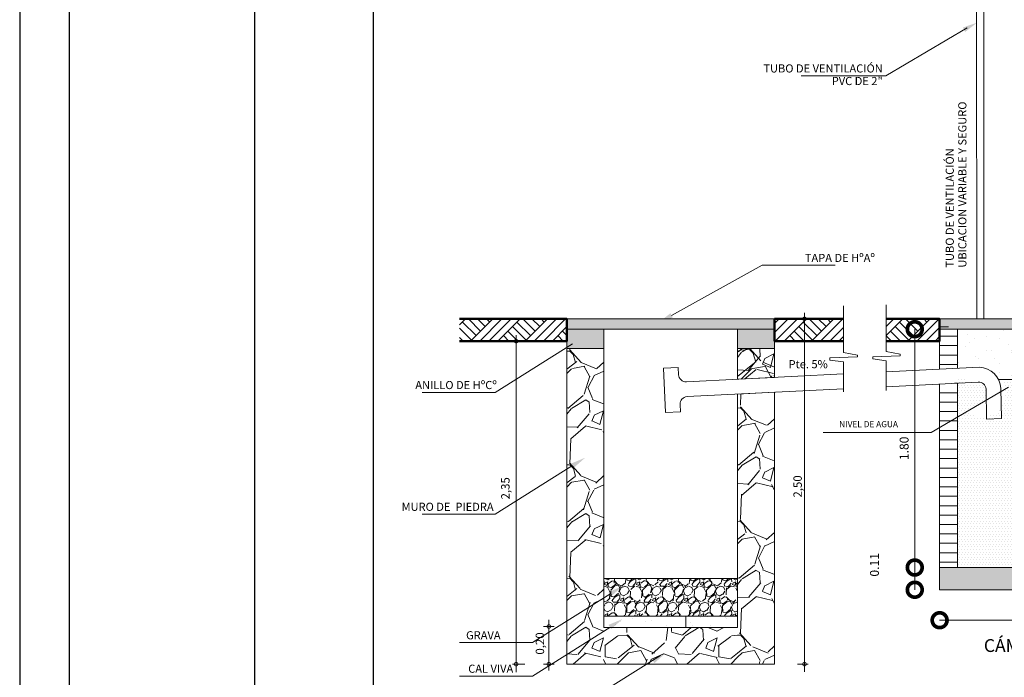
# Model space of a CAD drawing. Units: metres. Extents: x 2916 to 3047, y 2474 to 2726.
# Drawn here: x 3018 to 3028, y 2545 to 2552 of the extents above; entities that cross this region are included whole.
import ezdxf

# ---------------------------------------------------------------- set-up
doc = ezdxf.new("R2010")
doc.units = ezdxf.units.M
for name, color, linetype in [('001', 7, 'Continuous'), ('hatch', 7, 'Continuous'), ('text', 7, 'Continuous')]:
    doc.layers.add(name, color=color, linetype=linetype)
for name, color, linetype, lineweight in [('COTAS', 7, 'Continuous', 5), ('Mobiliario', 6, 'Continuous', 5), ('P-0.10', 7, 'Continuous', 9), ('P-0.15', 7, 'Continuous', 15), ('P-0.40', 7, 'Continuous', 40), ('Texto Carinbo', 7, 'Continuous', 5)]:
    doc.layers.add(name, color=color, linetype=linetype, lineweight=lineweight)
doc.styles.add('Arial', font='arial.ttf')
doc.styles.add('Estilo_Generado_1', font='calibri.ttf')
doc.styles.add('Estilo_Generado_2', font='calibrib.ttf')
doc.dimstyles.new('Esc. 50', dxfattribs={"dimtxt": 0.18, "dimasz": 0.3, "dimexe": 0.01, "dimexo": 0.01, "dimgap": 0.05, "dimtad": 1, "dimlfac": 0.5, "dimzin": 1, "dimdsep": 46, "dimtxsty": 'Arial', "dimblk": 'DOTSMALL', "dimcen": 0.05, "dimse1": 1, "dimse2": 1, "dimclrd": 250, "dimclre": 250, "dimadec": 0, "dimazin": 0, "dimtfac": 1, "dimtmove": 0, "dimatfit": 3, "dimldrblk": 'DOTSMALL', "dimfxl": 0.01, "dimtfill": 1, "dimlwd": -1, "dimlwe": -1, "dimarcsym": 0})
pattern_1 = [(0, (-0.5325136844905813, 0), (3.469446951953614e-17, 0.09525), [])]
pattern_2 = [(0, (334.4510247013325, -203.8764929215845), (0, 0.05196152473339326), [0, -0.030000000292328]), (0, (334.4660247014792, -203.8505121596841), (0, 0.05196152473339326), [0, -0.030000000292328])]
pattern_3 = [(273.0127875, (-0.1760130199729552, 1.081222836976726), (0.6286179277289072, -10.68650478411625), [0.119602504, -11.84066927384775]), (229.969741, (-0.1697268406882069, 0.9617854305665063), (6.914797174427767, 8.172033102999267), [0.205241652, -20.3189171127334]), (177.5104471, (-0.3017366056679235, 0.8046309484477963), (13.20097649821257, -0.6286179234059208), [0.144718532, -14.327152977935]), (312.2736889999999, (-0.3897431156544013, 0.4023154742238981), (-11.94374063963936, 13.20097649922218), [0.186901582, -18.5032530990083]), (337.83365418, (-0.2640195299594331, 0.2640195299594331), (-10.68650478422546, 4.400325498950688), [0.183271795, -18.1439327108704]), (42.27368899999997, (-0.09429268927122611, 0.1948715578272007), (-13.20097649922218, -11.94374063963936), [0.186901582, -18.5032530990083]), (82.69424047, (0.0440032549932389, 0.3205951435221688), (-1.885853784591847, -14.45821235502932), [0.247167781, -24.46959035998646]), (117.25532837, (0.0754341514169809, 0.5657561356273567), (-9.429268925563331, 18.22991992657673), [0.233351832, -23.10183981066675]), (166.42956562, (-0.03143089642374197, 0.7732000520240542), (-13.20097649824615, 3.14308964122163), [0.18753455, -18.5659409945492]), (220.2363583, (-0.2137300956814459, 0.817203307017293), (7.543415142685263, 6.28617928356301), [0.214099648, -10.4908779325]), (267.3974378, (-0.3771707570849043, 0.678907362752828), (-0.628617927970132, -14.45821235494328), [0.276877272, -27.41087037926195]), (183.81407483, (0.2388748128204395, 1.018361044129242), (-8.172033070215669, -0.6286179279042154), [0.094501589, -9.355698038520401]), (216.4692344, (0.1445821235492135, 1.012074864844494), (9.429268925916606, 6.91479721486961), [0.179788693, -17.799123648964]), (270, (1.110223024625157e-16, 0.9052098170037708), (0.6286179284748998, -0.6286179284749002), [0.125723269, -1.1315125879498]), (248.19859051, (-0.1194374064102195, 0.9366407134275128), (1.885853785730604, 4.40032549918911), [0.06770446199999999, -6.702717829112899]), (336.80140949, (-0.1445821235492133, 0.8737789205800288), (-2.514471713987064, 1.257235856774306), [0.09574796700000002, -4.6916635465]), (75.96375653, (-0.05657561356273572, 0.8360618448715382), (0.6286179285899867, 3.143089642351313), [0.155511881, -5.0282043535185]), (206.56505118, (-0.01885853785424507, 0.9869301477055), (1.885853785391442, 0.6286179285735458), [0.112450499, -2.6988143408898]), (61.38954033400001, (-0.509180522064621, 0.5091805220646212), (4.400325499323863, 8.172033070173027), [0.1575308, -15.59558933538865]), (115.34617594, (-0.43374637064764, 0.6474764663290861), (4.40032549901232, -9.429268927271035), [0.132159629, -13.08377548737]), (338.19859051, (-0.1445821235492132, 1.112653733400468), (-4.400325499192358, 1.885853785731908), [0.135408035, -6.635014256112899]), (28.61045967000004, (-0.01885853785424518, 1.062364299122481), (-8.172033069864845, -4.400325499895439), [0.1575308, -15.595589335389]), (24.44395478000004, (-0.1194374064102198, 0.1194374064102198), (-4.400325499323904, -1.885853785424436), [0.15191232, -7.443707009587103]), (339.7751406, (0.01885853785424524, 0.1822991992577038), (-10.05788685763778, 3.771707565406879), [0.127285242, -12.601257683252]), (111.80140949, (0.4903219842103759, 0.4903219842103759), (-1.885853785700966, 4.400325499205488), [0.135408035, -6.6350142561129]), (62.35402464, (0.4400325499323886, 0.6160455699053439), (-5.657561355583216, -10.68650478443746), [0.149023959, -14.75333159307]), (114.44395478, (0.1822991992577039, 0.1822991992577038), (1.885853785393876, -4.400325499337026), [0.07595616, -7.519663169587102]), (146.309932474, (0.4526049085018855, 0.4526049085018853), (-3.143089642374394, 1.885853785424515), [0.04533011, -4.487698237584101]), (210.963756532, (0.414887832793395, 0.477749625640879), (2.514471713899209, 1.257235856949594), [0.183271795, -3.48216910617415]), (231.00900596, (0.2577333506746848, 0.3834569363696528), (5.65756135591125, 6.914797213518928), [0.16984345, -16.81447770216795]), (348.69006753, (5.551115123125783e-17, 0.7794862313088025), (-1.885853785468246, 0.6286179283438542), [0.128213358, -3.077121725888]), (38.15722658999998, (0.1257235856949683, 0.7543415141698089), (11.94374064052826, 9.429268927747836), [0.223844866, -22.16060317276085]), (105.9453959, (0.3017366056679237, 0.8926374584342738), (1.885853785315768, -6.914797213252934), [0.091527884, -9.0612873113385]), (135, (0.27659188852893, 0.9806439684207515), (-1.257235856949682, 1.110223024625157e-16), [0.05334000000000001, -0.83566]), (165.25643716, (0.2263024542509428, 0.3897431156544013), (6.91479721309133, -1.885853785907774), [0.123503436, -12.22687927062]), (93.01278749999999, (0.106865047840723, 0.4211740120781433), (-0.6286179276915096, 10.68650478411821), [0.239205008, -11.72106676984775]), (45, (0.09429268927122625, 0.6600488248985829), (1.110223024625157e-16, 1.257235856949682), [0.23114, -0.65786]), (10.30484649999997, (0.2577333506746848, 0.8234894863020414), (10.68650478305168, 1.885853791207547), [0.140563346, -13.915760853449]), (299.0546040999999, (0.3960292949391497, 0.8486342034410351), (1.885853785479511, -3.143089642341363), [0.129440178, -6.342577513570201]), (252.64597536, (0.4588910877866338, 0.7354829763155637), (-5.657561357546295, -18.22991992537542), [0.210750785, -20.8643625480283]), (220.42607874, (0.3960292949391497, 0.5343252392036146), (-8.800650998647352, -7.543415141697927), [0.222960311, -22.073046259684])]
pattern_4 = [(273.0127875, (-0.1609261896895591, 0.9885465938072924), (0.5747363910664296, -9.770518659763422), [0.1093508608, -10.8257547646608]), (229.969741, (-0.1551788257720749, 0.8793466793750915), (6.322100273762529, 7.471573122742186), [0.1876495104, -18.57729564592768]), (177.5104471, (-0.2758734680392442, 0.735662581437985), (12.06946422693721, -0.574736387113985), [0.1323140864, -13.099111294112]), (312.2736889999999, (-0.3563365628840239, 0.3678312907189925), (-10.91999144195599, 12.06946422786027), [0.1708814464, -16.91725997623616]), (337.83365418, (-0.2413892845343388, 0.2413892845343388), (-9.770518659863273, 4.023154741897772), [0.167562784, -16.58873847851008]), (42.27368899999997, (-0.08621045876226387, 0.178168281442012), (-12.06946422786028, -10.91999144195599), [0.1708814464, -16.91725997623616]), (82.69424047, (0.04023154742238988, 0.2931155597916972), (-1.724209174483974, -13.21893701031252), [0.2259819712, -22.37219690055904]), (117.25532837, (0.0689683670098111, 0.5172627525735833), (-8.62104587480076, 16.66735536144158), [0.2133502464, -21.1216821126096]), (166.42956562, (-0.02873681958742125, 0.7069257618505638), (-12.06946422696791, 2.873681957688349), [0.17146016, -16.97457462358784]), (220.2363583, (-0.1954103731944648, 0.7471573092729535), (6.896836701883668, 5.747363916400465), [0.1957482496, -9.591659824]), (267.3974378, (-0.3448418350490554, 0.6207153030882998), (-0.5747363912869794, -13.21893701023385), [0.2531449344, -25.06136720389664]), (183.81407483, (0.2183998288644019, 0.9310729546324497), (-7.471573092768611, -0.5747363912267107), [0.08640145279999999, -8.55378106379008]), (216.4692344, (0.1321893701021381, 0.9253255907149656), (8.621045875123754, 6.32210031073793), [0.1643782336, -16.2734844790528]), (270, (5.551115123125783e-17, 0.8276204041177333), (0.5747363917484798, -0.5747363917484801), [0.1149469888, -1.03452579469696]), (248.19859051, (-0.1091999144322008, 0.8563572237051544), (1.724209175525124, 4.023154742115757), [0.06190122239999999, -6.128199158046078]), (336.80140949, (-0.1321893701021379, 0.7988835845303119), (-2.298945567073888, 1.149472783336509), [0.08754099840000001, -4.2895209568]), (75.96375653, (-0.05172627525735835, 0.7643994010254063), (0.5747363918537021, 2.873681958721201), [0.1421822912, -4.5972154089312]), (206.56505118, (-0.01724209175245273, 0.9023361350450285), (1.724209175215033, 0.5747363918386705), [0.1028118848, -2.46748739738496]), (61.38954033400001, (-0.4655364773162249, 0.465536477316225), (4.023154742238959, 7.471573092729622), [0.14402816, -14.25882453521248]), (115.34617594, (-0.3965681103064138, 0.5919784835008787), (4.023154741954121, -8.62104587636209), [0.1208316608, -11.962309017024]), (338.19859051, (-0.1321893701021378, 1.017283413394714), (-4.023154742118727, 1.724209175526316), [0.123801632, -6.066298748446078]), (28.61045967000004, (-0.01724209175245284, 0.9713045020548396), (-7.471573092447858, -4.023154742761545), [0.14402816, -14.2588245352128]), (24.44395478000004, (-0.1091999144322009, 0.1091999144322009), (-4.023154742238997, -1.724209175245198), [0.138891264, -6.805674980193921]), (339.7751406, (0.01724209175245278, 0.1666735536070435), (-9.19578226984026, 3.448418345514861), [0.1163750784, -11.5211498818304]), (111.80140949, (0.4482943855637723, 0.4482943855637722), (-1.724209175498026, 4.023154742130732), [0.123801632, -6.066298748446079]), (62.35402464, (0.4023154742238981, 0.5632416639134572), (-5.172627525104653, -9.770518660057103), [0.1362504768, -13.488760313664]), (114.44395478, (0.1666735536070435, 0.1666735536070435), (1.724209175217258, -4.023154742250994), [0.069445632, -6.875120612193921]), (146.309932474, (0.4138102020588666, 0.4138102020588666), (-2.873681958742303, 1.72420917524527), [0.04144467199999999, -4.10303838864832]), (210.963756532, (0.3793260185539611, 0.4367996577288036), (2.298945566993563, 1.149472783496772), [0.167562784, -3.18369746850208]), (231.00900596, (0.2356419206168546, 0.3505891989665398), (5.172627525404572, 6.322100309503019), [0.15528544, -15.37323675626784]), (348.69006753, (5.551115123125783e-17, 0.7126731257680479), (-1.724209175285253, 0.5747363916286665), [0.1172236416, -2.8133684350976]), (38.15722658999998, (0.1149472783496853, 0.689683670098111), (10.91999144276869, 8.621045876798021), [0.2046581632, -20.26112290080992]), (105.9453959, (0.2758734680392445, 0.8161256762827647), (1.724209175145845, -6.322100309259824), [0.0836826368, -8.2846055417952]), (135, (0.2528840123693074, 0.8965887711275442), (-1.149472783496852, 1.110223024625157e-16), [0.048768, -0.7640319999999999]), (165.25643716, (0.2069051010294334, 0.356336562884024), (6.322100309112072, -1.724209175687108), [0.1129174272, -11.178861047424]), (93.01278749999999, (0.0977051865972324, 0.3850733824714453), (-0.5747363910322374, 9.770518659765223), [0.2187017216, -10.7164039038608]), (45, (0.08621045876226396, 0.6034732113358471), (1.110223024625157e-16, 1.149472783496852), [0.211328, -0.601472]), (10.30484649999997, (0.2356419206168547, 0.7529046731904379), (9.77051865879011, 1.724209180532616), [0.1285150592, -12.7229813517248]), (299.0546040999999, (0.3620839268015084, 0.7758941288603749), (1.724209175295553, -2.873681958712103), [0.1183453056, -5.79892801240704]), (252.64597536, (0.419557565976351, 0.6724415783456581), (-5.17262752689947, -16.66735536034324), [0.192686432, -19.07598861534016]), (220.42607874, (0.3620839268015084, 0.4885259329861619), (-8.046309484477579, -6.896836700980962), [0.2038494272, -20.1810708659968])]

# ---------------------------------------------------------------- blocks, each defined once
blk = doc.blocks.new('_DotSmall')
at = {"color": 0, "linetype": 'ByBlock', "const_width": 0.5}
blk.add_lwpolyline([(-0.0625, 0, 1), (0.0625, 0, 1)], format="xyb", close=True, dxfattribs=at)
blk = doc.blocks.new('*D91')
at = {"layer": 'COTAS', "color": 250, "transparency": 16777216}
blk.add_line((1.418402852543082, 3.388341637846224), (1.418402852543082, 0.9768053139023323), dxfattribs=at)
at = {"layer": 'Defpoints', "color": 0, "transparency": 16777216}
for p in [(1.760157251786282, 3.388341637846224), (1.418402852543082, 0.9768053139023323), (1.669806614779432, 0.9768053139023323)]:
    blk.add_point(p, dxfattribs=at)
at = {"layer": 'COTAS', "color": 250, "transparency": 16777216, "xscale": 0.3, "yscale": 0.3, "zscale": 0.3}
for p, rotation in [((1.418402852543082, 3.388341637846224), 90), ((1.418402852543082, 0.9768053139023323), 270)]:
    blk.add_blockref('_DotSmall', p, dxfattribs=dict(at, rotation=rotation))
at = {"layer": 'COTAS', "color": 0, "transparency": 16777216, "insert": (1.32245128364813, 2.182573475874279), "char_height": 0.09, "attachment_point": 5, "rotation": 90, "style": 'Arial', "bg_fill": 3, "box_fill_scale": 1.1, "bg_fill_color": 256, "bg_fill_true_color": 13158600, "bg_fill_transparency": 0}
blk.add_mtext('1.80', dxfattribs=at)
blk = doc.blocks.new('*D92')
at = {"layer": 'COTAS', "color": 250, "transparency": 16777216}
blk.add_line((1.418402852543082, 0.9768053139023323), (1.418402852543082, 0.7518053139833683), dxfattribs=at)
at = {"layer": 'Defpoints', "color": 0, "transparency": 16777216}
for p in [(1.669806614779432, 0.9768053139023323), (1.418402852543082, 0.7518053139833683), (1.669806614779432, 0.7518053139833683)]:
    blk.add_point(p, dxfattribs=at)
at = {"layer": 'COTAS', "color": 250, "transparency": 16777216, "xscale": 0.3, "yscale": 0.3, "zscale": 0.3}
for p, rotation in [((1.418402852543082, 0.9768053139023323), 90), ((1.418402852543082, 0.7518053139833683), 270)]:
    blk.add_blockref('_DotSmall', p, dxfattribs=dict(at, rotation=rotation))
at = {"layer": 'COTAS', "color": 0, "transparency": 16777216, "insert": (1.022451283648129, 1.004305313942851), "char_height": 0.09, "attachment_point": 5, "rotation": 90, "style": 'Arial', "bg_fill": 3, "box_fill_scale": 1.1, "bg_fill_color": 256, "bg_fill_true_color": 13158600, "bg_fill_transparency": 0}
blk.add_mtext('0.11', dxfattribs=at)
blk = doc.blocks.new('*D317')
at = {"layer": 'COTAS', "color": 250, "transparency": 16777216}
blk.add_line((1.669806614779432, 0.4435502247384591), (3.769806614779796, 0.4435502247384591), dxfattribs=at)
at = {"layer": 'Defpoints', "color": 0, "lineweight": 9, "transparency": 16777216}
for p in [(1.669806614779432, 0.7518053139833683), (3.769806614779796, 0.7518053139833683), (3.769806614779796, 0.4435502247384591)]:
    blk.add_point(p, dxfattribs=at)
at = {"layer": 'COTAS', "color": 250, "transparency": 16777216, "xscale": 0.3, "yscale": 0.3, "zscale": 0.3, "rotation": 180}
blk.add_blockref('_DotSmall', (1.669806614779432, 0.4435502247384591), dxfattribs=at)
at = {"layer": 'COTAS', "color": 250, "transparency": 16777216, "xscale": 0.3, "yscale": 0.3, "zscale": 0.3}
blk.add_blockref('_DotSmall', (3.769806614779796, 0.4435502247384591), dxfattribs=at)
at = {"layer": 'COTAS', "color": 0, "transparency": 16777216, "insert": (2.719806614779614, 0.5395017936334113), "char_height": 0.09, "attachment_point": 5, "style": 'Arial', "bg_fill": 3, "box_fill_scale": 1.1, "bg_fill_color": 256, "bg_fill_true_color": 13158600, "bg_fill_transparency": 0}
blk.add_mtext('1.50', dxfattribs=at)
blk = doc.blocks.new('0c')
at = {"layer": 'P-0.10', "lineweight": -3, "transparency": 33554687}
blk.add_lwpolyline([(0, -20.85000000000036), (16.13000000000056, -20.85000000000036), (16.13000000000056, 0), (0, 0)], close=True, dxfattribs=at)
at = {"layer": 'P-0.10', "lineweight": 30}
blk.add_lwpolyline([(1.200000000000273, -20.35000000000036), (15.63000000000011, -20.35000000000036), (15.63000000000011, -0.5000000000004547), (1.200000000000273, -0.5000000000004547)], close=True, dxfattribs=at)
blk = doc.blocks.new('CVP')
at = {"layer": 'COTAS'}
blk.add_blockref('0c', (0, 0), dxfattribs=at)
blk = doc.blocks.new('ASRYKWRY')
at = {"layer": '001', "linetype": 'Continuous', "lineweight": 20, "true_color": 0x848484}
for points in [[(-2.099999979540371, 3.493341614524979), (-2.099999979540371, 3.19334161732877), (-1.724999983194721, 3.19334161732877), (-1.724999983194721, 3.388341615540412), (-1.87499998173007, 3.388341615540412), (-1.874999981731889, 3.493341614524979)], [(-3.225477485102601e-08, 3.493341614524979), (-2.099999979540371, 3.493341614524979), (-2.099999979540371, 3.388341615540412), (-3.225477474000371e-08, 3.388341615540412)], [(0, 3.493341614524979), (-0.2249999978103006, 3.493341614524979), (-0.2249999978103006, 3.388341615540412), (-0.3749999963456503, 3.388341615540412), (-0.3749999963456503, 3.19334161732877), (0, 3.19334161732877)], [(3.769455977774456, 3.493341623324341), (1.670157251785682, 3.493341632123702), (1.670157251785682, 3.388341637846224), (3.769455977774456, 3.388341646645586)], [(1.669806614779432, 0.9768053139023323), (1.669806614779432, 0.7518053139833683), (3.769806614779796, 0.7518053139833683), (3.769806614779796, 0.9768053139023323)]]:
    blk.add_hatch(color=252, dxfattribs=at).paths.add_polyline_path(points)
at = {"layer": 'hatch', "linetype": 'Continuous', "lineweight": 13, "true_color": 0x848484}
h = blk.add_hatch(dxfattribs=at)
h.set_pattern_fill('TIERRA', color=252, style=0, pattern_type=2)
h.set_pattern_definition([(44.99999999999999, (334.4422662587021, -203.8764909009178), (-0.1378858172737549, 0.1378858172737549), []), (44.99999999999999, (334.3963043196109, -203.8305289618265), (-0.2757716345475098, 0.2757716345475099), []), (44.99999999999999, (334.3503423805196, -203.7845670227352), (-0.2757716345475098, 0.2757716345475099), []), (135, (334.3043804414283, -203.738605083644), (0.04596193909125162, 0.04596193909125165), [0.1949999928474426, -0.1949999928474426])])
edge = h.paths.add_edge_path()
edge.add_line((-3.184906837757808, 3.268341613144003), (-2.099999979540371, 3.268341613144003))
edge.add_line((-2.099999979540371, 3.268341613144003), (-2.099999979540371, 3.493341619353032))
edge.add_line((-2.099999979540371, 3.493341619353032), (-3.184906837757808, 3.493341619353032))
h = blk.add_hatch(dxfattribs=at)
h.set_pattern_fill('TIERRA', color=252, scale=1.000000009744267, style=0, pattern_type=2)
h.set_pattern_definition([(44.99999999999999, (333.4772199028653, -203.8764929215845), (-0.1378858186173511, 0.1378858186173511), []), (44.99999999999999, (333.4312579633265, -203.8305309820453), (-0.2757716372347022, 0.2757716372347023), []), (44.99999999999999, (333.3852960237878, -203.7845690425065), (-0.2757716372347022, 0.2757716372347023), []), (135, (333.3393340842481, -203.7386071029673), (0.04596193953911702, 0.04596193953911705), [0.1949999947475746, -0.1949999947475746])])
h.paths.add_polyline_path([(-3.225454747735057e-08, 3.493341622909611), (-3.225500222470146e-08, 3.2683416086129), (0.6963524372531538, 3.268341608613355), (0.6963524372531538, 3.493341622909611)])
h = blk.add_hatch(dxfattribs=at)
h.set_pattern_fill('TIERRA', color=252, scale=1.000000009744267, style=0, pattern_type=2)
h.set_pattern_definition([(44.99999999999999, (334.4510247013325, -203.8764929215845), (-0.1378858186173511, 0.1378858186173511), []), (44.99999999999999, (334.4050627617937, -203.8305309820453), (-0.2757716372347022, 0.2757716372347023), []), (44.99999999999999, (334.359100822255, -203.7845690425065), (-0.2757716372347022, 0.2757716372347023), []), (135, (334.3131388827153, -203.7386071029673), (0.04596193953911702, 0.04596193953911705), [0.1949999947475746, -0.1949999947475746])])
h.paths.add_polyline_path([(1.128968311419399, 3.493341622909611), (1.128968311418944, 3.2683416086129), (1.670157235720367, 3.268341608613355), (1.670157235720367, 3.493341622909611)])
at = {"layer": 'hatch', "linetype": 'Continuous', "lineweight": 20, "true_color": 0x848484}
h = blk.add_hatch(dxfattribs=at)
h.set_pattern_fill('ALFOMBRA', color=252, scale=1.000000009744267, style=0, pattern_type=2)
h.set_pattern_definition([(44.99999999999999, (334.4510247013325, -203.4764929176868), (-0.1272792218538212, 0.1272792218538213), [0, -0.120000001169312, 0, -0.1800000017539681]), (110, (334.8510247052302, -203.4764929176868), (0.1691446733896543, 0.06156362639851283), [0, -0.08800000085749549, 0, -0.1520000014811286])])
h.paths.add_polyline_path([(1.850157251784609, 3.019442247426468), (2.052281801527684, 3.029548475025877, -0.3319227029170849), (2.275724991853409, 2.879616182913651), (2.682306614778341, 2.879616182913651), (2.682306614778341, 3.076805313920431), (2.757306614778614, 3.076805313920431), (2.757306614778614, 2.879616182913651), (3.112510798001281, 2.879616182913651), (3.098892467766532, 3.151982787688667), (3.248705318595299, 3.159473430236176), (3.252450639867462, 3.084567004898872, 0.4142135622936903), (3.331102386533772, 3.013405900700036), (3.589455977772346, 3.026079083305831), (3.589455977772346, 3.388341637846224), (1.850157251784609, 3.388341637846224)])
h = blk.add_hatch(dxfattribs=at)
h.set_pattern_fill('ESCAYOLA', color=252, scale=1.000000009744267, style=0, pattern_type=2)
h.set_pattern_definition(pattern_2)
edge = h.paths.add_edge_path()
edge.add_line((2.682306614778341, 2.879616182913651), (2.275724991853409, 2.879616182913651))
edge.add_arc((2.109363655133407, 2.725508691498362), 0.2267712796312156, -222.81023399768537, 42.81023399768537, ccw=False)
edge.add_line((1.943002318413406, 2.879616182913651), (2.053708768385846, 2.879616182913651))
edge.add_line((2.053708768385846, 2.879616182913651), (1.850157251784609, 2.879616182913651))
edge.add_line((1.850157251784609, 2.879616182913651), (1.850157251784609, 2.842417314530849))
edge.add_line((1.850157251784609, 2.842417314530849), (1.850157251784609, 2.498831779318152))
edge.add_line((1.850157251784609, 2.498831779318152), (1.850157251784609, 0.9768053139023323))
edge.add_line((1.850157251784609, 0.9768053139023323), (3.589455977772346, 0.9768053139023323))
edge.add_line((3.589455977772346, 0.9768053139023323), (3.589455977772346, 2.875898789175608))
edge.add_line((3.589455977772346, 2.875898789175608), (3.338593029206791, 2.863593049890824))
edge.add_arc((3.342338350394371, 2.788686624441652), 0.07500000002913602, 92.86240516135017, 182.862405245542)
edge.add_line((3.267431924951111, 2.784941303144024), (3.271177246221001, 2.710034877808084))
edge.add_line((3.271177246221001, 2.710034877808084), (3.121364395389961, 2.702544235260575))
edge.add_line((3.121364395389961, 2.702544235260575), (3.112510798001281, 2.879616182913651))
edge.add_line((3.112510798001281, 2.879616182913651), (2.757306614778614, 2.879616182913651))
edge.add_line((2.757306614778614, 2.879616182913651), (2.757306614778614, 1.876805313987916))
edge.add_line((2.757306614778614, 1.876805313987916), (2.682306614778341, 1.876805313987916))
edge.add_line((2.682306614778341, 1.876805313987916), (2.682306614778341, 2.879616182913651))
h = blk.add_hatch(dxfattribs=at)
h.set_pattern_fill('ESCAYOLA', color=252, scale=1.000000009744267, style=0, pattern_type=2)
h.set_pattern_definition(pattern_2)
h.paths.add_polyline_path([(2.138957745901067, 2.782606183838197, 0.4142135623782392), (2.052627952981098, 2.852540849588877), (1.851308750535978, 2.842474889468122), (1.850157251784609, 2.498831779318152), (2.141255390254415, 2.670778940872424)])
at = {"layer": 'hatch', "linetype": 'Continuous', "lineweight": 13, "true_color": 0x848484}
h = blk.add_hatch(dxfattribs=at)
h.set_pattern_fill('ANGLE', color=252, scale=1.000000009744267, style=0)
h.set_pattern_definition([(0, (0, 0), (0, 6.985), [5.08, -1.905]), (90, (0, 0), (-6.985, 4.277078946022131e-16), [5.08, -1.905])])
h.paths.add_polyline_path([(-0.3749999963456503, 0.4851455391558898), (-1.724999990061406, 0.4851455391558898), (-1.724999990061406, 0.3699999999999432), (-0.3749999963456503, 0.3699999999999432)])
at = {"layer": 'Mobiliario', "ltscale": 0.005}
h = blk.add_hatch(dxfattribs=at)
h.set_pattern_fill('GRAVEL', scale=0.032, angle=45, style=0)
h.set_pattern_definition(pattern_4)
h.paths.add_polyline_path([(-2.100000003125388, 0), (-1.724999966381802, 0), (-1.724999966381802, 0.3749999866477083), (-1.724999966381802, 3.193341603551744), (-2.100000003125388, 3.193341603551744)])
h = blk.add_hatch(dxfattribs=at)
h.set_pattern_fill('GRAVEL', scale=0.035, angle=45, style=0)
h.set_pattern_definition(pattern_3)
h.paths.add_polyline_path([(4.5656634029001e-10, 3.193341620606134), (-0.3749999904848664, 3.193341620606134), (-0.3749999904848664, 2.881784600067931), (4.5656634029001e-10, 2.900534604676977)])
h = blk.add_hatch(dxfattribs=at)
h.set_pattern_fill('GRAVEL', scale=0.035, angle=45, style=0)
h.set_pattern_definition(pattern_3)
h.paths.add_polyline_path([(4.565663680455856e-10, 3.193341620606134), (-0.3749999904848664, 3.193341620606134), (-0.3749999904848664, 2.881784600067931), (4.5656634029001e-10, 2.900534604676977)])
h = blk.add_hatch(dxfattribs=at)
h.set_pattern_fill('GRAVEL', scale=0.032, angle=45, style=0)
h.set_pattern_definition(pattern_4)
h.paths.add_polyline_path([(4.565663125344344e-10, 3.193341620606134), (-0.3749999904848664, 3.193341620606134), (-0.3749999904848664, 2.881784600067931), (4.5656634029001e-10, 2.900534604676977)])
h = blk.add_hatch(dxfattribs=at)
h.set_pattern_fill('GRAVEL', scale=0.032, angle=45, style=0)
h.set_pattern_definition(pattern_4)
h.paths.add_polyline_path([(-0.375000001538865, 2.731597199068801), (-0.375000001538865, 0.3749999965239112), (-0.375000001538865, 4.001776687800884e-11), (-5.054971552453935e-09, 4.001776687800884e-11), (-5.054971552453935e-09, 2.750347211543158)])
h = blk.add_hatch(dxfattribs=at)
h.set_pattern_fill('GRAVEL', scale=0.009000000000000001, angle=45, style=0)
h.set_pattern_definition([(273.0127875, (-0.04526049085018853, 0.278028729508301), (0.1616446099874331, -2.747958373058463), [0.0307549296, -3.044743527560851]), (229.969741, (-0.04364404474839605, 0.2473162535742445), (1.778090701995712, 2.10137994077124), [0.0527764248, -5.224864400417159]), (177.5104471, (-0.07758941288603746, 0.2069051010294333), (3.394536813826091, -0.1616446088758083), [0.0372133368, -3.684125051469]), (312.2736889999999, (-0.1002196583111317, 0.1034525505147167), (-3.071247593050122, 3.394536814085702), [0.04806040680000001, -4.757979368316421]), (337.83365418, (-0.06789073627528279, 0.0678907362752828), (-2.747958373086545, 1.131512271158748), [0.04712703300000001, -4.665582697080961]), (42.27368899999997, (-0.02424669152688672, 0.05010982915556589), (-3.394536814085702, -3.071247593050122), [0.04806040680000001, -4.757979368316421]), (82.69424047, (0.01131512271254716, 0.08243875119141483), (-0.4849338303236179, -3.717826034150396), [0.0635574294, -6.292180378282231]), (117.25532837, (0.01939735322150939, 0.1454801491613203), (-2.424669152287714, 4.687693695405446), [0.06000475680000001, -5.940473094171451]), (166.42956562, (-0.00808223050896223, 0.198822870520471), (-3.394536813834725, 0.8082230505998478), [0.04822317, -4.77409911288408]), (220.2363583, (-0.05495916746094322, 0.2101379932330182), (1.939735322404782, 1.616446101487631), [0.05505419520000001, -2.6976543255]), (267.3974378, (-0.09698676610754683, 0.1745761789935844), (-0.1616446100494626, -3.717826034128271), [0.0711970128, -7.04850952609593]), (183.81407483, (0.06142495186811303, 0.2618642684903765), (-2.101379932341172, -0.1616446100325126), [0.0243004086, -2.40575092419096]), (216.4692344, (0.03717826034122634, 0.2602478223885841), (2.424669152378556, 1.778090712395043), [0.0462313782, -4.576917509733601]), (270, (1.387778780781446e-17, 0.2327682386581125), (0.16164461017926, -0.16164461017926), [0.03232884060000001, -0.29096037975852]), (248.19859051, (-0.03071247593405646, 0.2408504691670747), (0.4849338306164411, 1.131512271220057), [0.0174097188, -1.72355601320046]), (336.80140949, (-0.03717826034122626, 0.2246860081491503), (-0.646578440739531, 0.3232892203133931), [0.02462090580000001, -1.2064277691]), (75.96375653, (-0.01454801491613203, 0.2149873315383956), (0.1616446102088537, 0.8082230508903377), [0.0399887694, -1.2929668337619]), (206.56505118, (-0.004849338305377315, 0.2537820379814143), (0.484933830529228, 0.1616446102046261), [0.02891584260000001, -0.6939808305145201]), (61.38954033400001, (-0.1309321342451883, 0.1309321342451883), (1.131512271254707, 2.101379932330207), [0.04050792000000001, -4.010294400528511]), (115.34617594, (-0.1115347810236789, 0.1664939484846221), (1.131512271174597, -2.424669152726838), [0.0339839046, -3.364399411038]), (338.19859051, (-0.03717826034122629, 0.2861109600172632), (-1.131512271220892, 0.4849338306167763), [0.034819209, -1.70614652300046]), (28.61045967000004, (-0.004849338305377343, 0.2731793912029237), (-2.10137993225096, -1.131512271401685), [0.04050792000000001, -4.010294400528601]), (24.44395478000004, (-0.03071247593405651, 0.03071247593405651), (-1.131512271254718, -0.4849338305377122), [0.039063168, -1.914096088179541]), (339.7751406, (0.004849338305377343, 0.04687693695198099), (-2.586313763392574, 0.9698676596760546), [0.0327304908, -3.240323404264801]), (111.80140949, (0.1260827959398109, 0.1260827959398109), (-0.4849338306088198, 1.131512271224268), [0.03481920900000001, -1.70614652300046]), (62.35402464, (0.1131512271254713, 0.1584117179756598), (-1.454801491435684, -2.74795837314106), [0.03832044660000002, -3.793713838218]), (114.44395478, (0.046876936951981, 0.04687693695198099), (0.4849338305298539, -1.131512271258092), [0.019531584, -1.933627672179541]), (146.309932474, (0.1163841193290562, 0.1163841193290562), (-0.8082230508962728, 0.4849338305377324), [0.011656314, -1.15397954680734]), (210.963756532, (0.1066854427183016, 0.122849903736226), (0.6465784407169396, 0.3232892203584671), [0.04712703300000001, -0.89541491301621]), (231.00900596, (0.06627429017349037, 0.09860321220933932), (1.454801491520036, 1.778090712047724), [0.04367403, -4.32372283770033]), (348.69006753, (1.387778780781446e-17, 0.2004393166222635), (-0.4849338305489777, 0.1616446101455625), [0.0329691492, -0.7912598723712001]), (38.15722658999998, (0.03232892203584897, 0.1939735322150937), (3.071247593278695, 2.424669152849443), [0.0575601084, -5.69844081585279]), (105.9453959, (0.07758941288603752, 0.2295353464545276), (0.484933830509769, -1.778090711979325), [0.0235357416, -2.3300453086299]), (135, (0.0711236284788677, 0.2521655918796218), (-0.3232892203584896, 0), [0.013716, -0.214884]), (165.25643716, (0.05819205966452812, 0.1002196583111317), (1.77809071193777, -0.4849338306619991), [0.0317580264, -3.144054669588]), (93.01278749999999, (0.02747958373047161, 0.108301888820094), (-0.1616446099778166, 2.747958373058969), [0.06150985920000001, -3.01398859796085]), (45, (0.02424669152688673, 0.169726840688207), (0, 0.3232892203584896), [0.05943600000000001, -0.169164]), (10.30484649999997, (0.06627429017349039, 0.2117544393348106), (2.747958372784718, 0.4849338320247978), [0.03614486040000001, -3.578338505172601]), (299.0546040999999, (0.1018361044129242, 0.2182202237419804), (0.4849338305518743, -0.8082230508877792), [0.0332846172, -1.63094850348948]), (252.64597536, (0.1180005654308487, 0.1891241939097164), (-1.454801491940476, -4.687693695096536), [0.05419305900000001, -5.365121798064421]), (220.42607874, (0.1018361044129242, 0.137397918652358), (-2.263024542509319, -1.939735322150896), [0.0573326514, -5.6759261810616])])
h.paths.add_polyline_path([(-0.3749999755000317, 0.864151643978455), (-1.724999985182876, 0.864151643978455), (-1.724999985182876, 0.4851455391558898), (-0.3749999755000317, 0.4851455391558898)])
h = blk.add_hatch(dxfattribs=at)
h.set_pattern_fill('GRAVEL', scale=0.032, angle=45, style=0)
h.set_pattern_definition(pattern_4)
h.paths.add_polyline_path([(-0.3749999963456503, 0.3699999999999432), (-1.665076529392536, 0.3699999999999432), (-1.724999990061406, 0.3324071512365315), (-1.724999990061406, 0), (-0.3749999963456503, 0)])
at = {"layer": 'P-0.10', "linetype": 'Continuous', "lineweight": 13}
h = blk.add_hatch(dxfattribs=at)
h.set_pattern_fill('ANSI31', color=8, scale=0.03, angle=315, style=0)
h.set_pattern_definition(pattern_1)
h.paths.add_polyline_path([(1.850157251784609, 3.388341637846224), (1.760157251786282, 3.388341637846224), (1.760157251786282, 3.493341632123702), (1.670157251785682, 3.493341632123702), (1.671495782956541, 2.9836716241266), (1.851495782955922, 2.992671624132981)])
h = blk.add_hatch(dxfattribs=at)
h.set_pattern_fill('ANSI31', color=8, scale=0.03, angle=315, style=0)
h.set_pattern_definition(pattern_1)
h.paths.add_polyline_path([(1.851308750535978, 2.842474889468122), (1.671308750537051, 2.833474889469471), (1.670157251785682, 2.392508567369532), (1.850157251784609, 2.498831779318152)])
h = blk.add_hatch(dxfattribs=at)
h.set_pattern_fill('ANSI31', color=8, scale=0.03, angle=315, style=0)
h.set_pattern_definition(pattern_1)
h.paths.add_polyline_path([(1.850157251784609, 2.498831779318152), (1.670157251785682, 2.392508567369532), (1.670157251785682, 0.9768053139023323), (1.850157251784609, 0.9768053139023323)])
at = {"layer": 'P-0.15', "linetype": 'Continuous', "lineweight": 13}
for points in [[(1.92819842227883, 6.397093117975904), (2.04845478084727, 6.490170549214175), (1.904511490930337, 6.441126392615236)], [(-1.028383850358296, 3.506266727221373), (-1.171674977462317, 3.455348631736342), (-1.052643293583969, 3.549987195687208)], [(-2.05524209952091, 3.261655148220598), (-1.914890903939522, 3.320191815795624), (-2.028670683255768, 3.219299985779799)], [(-2.05524209952091, 2.029643055019278), (-1.914890903939522, 2.08817972245788), (-2.028670683255768, 1.987287892442055)], [(-1.678362237524198, 0.7285353366146933), (-1.538011041942809, 0.7870720041897198), (-1.651790821259056, 0.6861801740374699)], [(-1.678362237524198, 0.3963926913166301), (-1.538011041942809, 0.4549293588916566), (-1.651790821259056, 0.354037528875831)], [(-1.241193396754312, 0.05163723111020602), (-1.100842201174743, 0.1101738986852325), (-1.21462198048917, 0.00928206866940684)]]:
    blk.add_hatch(color=256, dxfattribs=at).paths.add_polyline_path(points)
h = blk.add_hatch(dxfattribs=at)
h.set_pattern_fill('ALFOMBRA', color=256, style=0, pattern_type=2)
h.set_pattern_definition([(44.99999999999999, (334.4422662587021, -188.2682284869715), (-0.1272792206135785, 0.1272792206135786), [0, -0.12, 0, -0.18]), (110, (334.8422662587018, -188.2682284869715), (0.1691446717414635, 0.06156362579862044), [0, -0.08800000000000001, 0, -0.152])])
h.paths.add_polyline_path([(-1.724999990061406, 0.4851455391558898), (-1.724999990061406, 0.3699999999999432), (-0.3749999703159119, 0.3699999999999432), (-0.3749999703159119, 0.4851455391558898)])
at = {"layer": 'P-0.10', "linetype": 'Continuous', "lineweight": 20, "flags": 128}
blk.add_lwpolyline([(0.6963524533184682, 3.625434427532582), (0.6963524533184682, 3.152687242574302), (0.8379703924701971, 3.125005163954029), (0.8379793512440301, 3.10908005429792), (0.5607566661578858, 3.098272163347247), (0.5607687835795332, 3.07673224302971), (0.6963524533184682, 3.058947995914878), (0.6963524533184682, 2.756268732582612)], dxfattribs=at)
at = {"layer": 'P-0.10', "color": 8, "linetype": 'Continuous', "lineweight": 13, "flags": 128}
blk.add_lwpolyline([(1.850157251784609, 2.992604697574734), (1.850157251784609, 3.388341637846224), (1.670157251785682, 3.388341637846224), (1.670157251785682, 3.493341632123702), (1.670157251785682, 3.493341632123702), (1.670157251785682, 2.983604697568353)], dxfattribs=at)
at = {"layer": 'P-0.15', "linetype": 'Continuous', "lineweight": 13}
for p, q in [((2.044806614779432, 3.493341614524979), (2.041868147546459, 8.463032595121867)), ((2.116868149025606, 3.493341630251281), (2.116868147546406, 8.463032595125808)), ((1.947435630119989, 6.43913632770365), (1.124344522574686, 5.951310244565335)), ((0.2703004690317439, 5.951310244565335), (1.124344522574686, 5.951310244565335)), ((-1.040513571972042, 3.528126961386079), (-0.1251645007832849, 4.036032287844137)), ((-0.1251645007832849, 4.036032287844137), (0.6135713518651755, 4.036032287844137)), ((-2.024999980270877, 3.493341614524979), (-1.724999983194721, 3.493341614524979)), ((-2.024999980270877, 3.493341614524979), (-0.2249999978103006, 3.493341614524979)), ((-0.3749999963456503, 3.493341614524979), (-0.07499999927131284, 3.493341614524979)), ((0.2999999970761564, 3.493341614524979), (0.340896322259141, 3.493341614524979)), ((0.3033963226243941, -0.07723498581344757), (0.3033963226243941, 3.554570311577663)), ((1.816946545217675, 3.493341632123702), (3.544806614780342, 3.493341614524979)), ((1.816946545217675, 3.493341632123702), (2.044806614779432, 3.493341614524979)), ((0.3033963226243941, 3.45584161451734), (0.3033963226243941, 3.4183416145097)), ((-2.613543068624494, -0.08314421609702549), (-2.613543068624494, 3.329591735011945)), ((-2.04195639138743, 3.240477567000198), (-2.824491334915365, 2.749556023822151)), ((-2.525521522436975, 3.268341616661928), (-2.651043068259241, 3.268341616661928)), ((-2.613543068624494, 3.230841616654288), (-2.613543068624494, 3.193341616646649)), ((-0.9739446478997706, 3.002024749067004), (-1.123757497271072, 2.99453410659271)), ((-1.101285569864558, 2.545095558407866), (-1.123757497271072, 2.99453410659271)), ((-0.9701993266644422, 2.927118324324056), (-0.9739446478997706, 3.002024749067004)), ((0.6963524533184682, 2.935352222575148), (-0.8915475807443727, 2.855957220818254)), ((2.365654950754347, 2.803328285543103), (1.585222436986228, 2.342338887764981)), ((2.682290369672742, 2.879616182913651), (2.266223810728903, 2.879616182913651)), ((2.295038494131191, 2.485036320986637), (2.288770606771109, 2.79009683323693)), ((-2.824491334915365, 2.749556023822151), (-3.563227187565644, 2.749556023822151)), ((0.6963524533184682, 2.785618427530153), (-0.8840569382773538, 2.706144371468781)), ((2.145225644758071, 2.477545678512342), (2.138957757397989, 2.782606190762635)), ((-0.9514727204950759, 2.55258620088216), (-0.9552180417267664, 2.627492625625109)), ((-0.9514727204950759, 2.55258620088216), (-1.101285569864558, 2.545095558407866)), ((2.145225644758071, 2.477545678512342), (2.295038494131191, 2.485036320986637)), ((1.585222436986228, 2.342338887764981), (0.4903839916289741, 2.342338887764981)), ((-2.04195639138743, 2.008465473662454), (-2.824491334915365, 1.517543930620832)), ((-2.824491334915365, 1.517543930620832), (-3.563227187565644, 1.517543930620832)), ((-1.665076529392536, 0.7084827021086966), (-2.447611472920471, 0.2175611589306499)), ((-2.283407577293475, -0.06495203506528929), (-2.283407577293475, 0.4469131373743948)), ((-1.665076529392536, 0.3699999999999432), (-2.447611472920471, -0.1209215431781036)), ((-2.22702559357822, 0.3790061048225652), (-2.335421061483431, 0.3790061048225652)), ((-2.283407577293475, 0.3415061048149254), (-2.283407577293475, 0.3040061048072857)), ((-2.447611472920471, 0.2175611589306499), (-3.186347325568931, 0.2175611589306499)), ((-2.525521522436975, 1.529815563117154e-08), (-2.651043068259241, 1.529815563117154e-08)), ((-2.613543068624494, 0.03750001530579539), (-2.613543068624494, 0.07500001531343514)), ((-2.283407577293475, 0.0375000000076397), (-2.283407577293475, 0.07500000001527946)), ((-1.152999316376736, 0.08557903051769244), (-2.245429394966777, -0.594207019690657)), ((0.2326845263469295, 1.529815563117154e-08), (0.340896322259141, 1.529815563117154e-08)), ((0.3033963226243941, 0.03750001530579539), (0.3033963226243941, 0.07500001531343514)), ((-2.22702559357822, -5.551115123125783e-17), (-2.335421061483431, -5.551115123125783e-17)), ((-2.447611472920471, -0.1209215431781036), (-3.186347325568931, -0.1209215431781036))]:
    blk.add_line(p, q, dxfattribs=at)
at = {"layer": 'P-0.15', "linetype": 'Continuous', "lineweight": 20, "flags": 128}
for points in [[(-2.099999979540371, 3.493341614524979), (-2.099999979540371, 3.388341615540412), (-3.225477485102601e-08, 3.388341615540412), (-3.225477485102601e-08, 3.493341614524979)], [(-2.099999979540371, 3.493341614524979), (-2.099999979540371, 3.19334161732877), (-1.724999983194721, 3.19334161732877), (-1.724999983194721, 3.388341615540412), (-2.099999979540371, 3.388341615540412), (-2.099999979540371, 3.493341614524979)], [(0, 3.493341614524979), (0, 3.19334161732877), (-0.3749999963456503, 3.19334161732877), (-0.3749999963456503, 3.388341615540412), (-3.225477485102601e-08, 3.388341615540412), (-3.225477485102601e-08, 3.493341614524979)], [(-2.099999979540371, 3.193341602030614), (-1.724999983194721, 3.193341602030614), (-1.724999990061406, 0.3699999999999432), (-0.3749999963456503, 0.3699999999999432), (-0.3749999963456503, 2.731597203228375), (0, 2.750347203163983), (0, 0), (-2.099999979540371, 0)], [(4.5656634029001e-10, 3.193341620606134), (-0.3749999904848664, 3.193341620606134), (-0.3749999904848664, 2.881784600067931), (4.5656634029001e-10, 2.900534604676977)]]:
    blk.add_lwpolyline(points, close=True, dxfattribs=at)
at = {"layer": 'P-0.15', "linetype": 'Continuous', "lineweight": 13, "flags": 128}
for points in [[(0.3033963226243941, 3.474591614452947, 0.9999999999999999), (0.3033963226243941, 3.512091614460587, 0.9999999999999999)], [(-2.613543068624494, 3.249591616589896, 0.9999999999999999), (-2.613543068624494, 3.287091616597536, 0.9999999999999999)], [(-2.283407577293475, 0.3602561047505332, 0.9999999999999999), (-2.283407577293475, 0.397756104758173, 0.9999999999999999)], [(-2.613543068624494, 0.01875001523376341, 0.9999999999999999), (-2.613543068624494, -0.01874998477387635, 0.9999999999999999)], [(-2.283407577293475, 0.01875000007203192, 0.9999999999999999), (-2.283407577293475, -0.01874999993560783, 0.9999999999999999)], [(0.3033963226243941, 0.01875001523376341, 0.9999999999999999), (0.3033963226243941, -0.01874998477387635, 0.9999999999999999)]]:
    blk.add_lwpolyline(points, format="xyb", close=True, dxfattribs=at)
for points in [[(-0.3749999755000317, 0.864151643978455), (-1.724999985182876, 0.864151643978455), (-1.724999985182876, 0.4851455391558898), (-0.3749999755000317, 0.4851455391558898)], [(-1.724999990061406, 0.4851455391558898), (-1.724999990061406, 0.3699999999999432), (-0.3749999703159119, 0.3699999999999432), (-0.3749999703159119, 0.4851455391558898)]]:
    blk.add_lwpolyline(points, close=True, dxfattribs=at)
at = {"layer": 'P-0.15', "linetype": 'Continuous', "lineweight": 13}
for centre, radius, start, end in [((2.064051332711429, 2.778860869525488), 0.2249999978076372, 2.86240522829114, 87.90556465283635), ((-0.8952929019797011, 2.930863645561203), 0.07499999926920965, 182.8624052283432, 272.862405224717), ((2.064051332711429, 2.778860869525488), 0.07499999926920965, 2.862405228343186, 92.86240522471695), ((-0.8803116170420253, 2.631237946862257), 0.07499999926920965, 92.86240522471695, 182.8624052283432)]:
    blk.add_arc(centre, radius, start, end, dxfattribs=at)
at = {"layer": 'P-0.40', "linetype": 'Continuous', "lineweight": 50, "flags": 128}
for points in [[(-3.184906837757808, 3.268341613144003), (-2.099999979540371, 3.268341613144003), (-2.099999979540371, 3.493341619353032), (-3.184906837757808, 3.493341619353032)], [(0.6963524533184682, 3.493341622909611), (-3.225477485102601e-08, 3.493341622909611), (-3.225477485102601e-08, 3.268341608613355), (0.6963524533184682, 3.268341608613355)], [(1.128968311418944, 3.268341608613355), (1.670157235720367, 3.268341608613355), (1.670157235720367, 3.493341622909611), (1.128968311418944, 3.493341622909611)]]:
    blk.add_lwpolyline(points, dxfattribs=at)
at = {"layer": 'P-0.40', "linetype": 'Continuous', "lineweight": 20, "flags": 128}
for points in [[(1.850157251784609, 2.992604701737491), (1.850157251784609, 3.388341637846224)], [(1.670157251785682, 2.834147881371337), (1.670157251785682, 0.9768053139023323), (1.850157251784609, 0.9768053139023323), (1.850157251784609, 2.843199542394814)], [(1.670157251785682, 2.833417314531744), (1.670157251785682, 2.721978547924209)], [(1.850157251784609, 2.730978547921495), (1.850157251784609, 2.842417314530849)]]:
    blk.add_lwpolyline(points, dxfattribs=at)
blk.add_lwpolyline([(1.669806614779432, 0.7518053139833683), (3.769806614779796, 0.7518053139833683), (3.769806614779796, 0.9768053139023323), (1.669806614779432, 0.9768053139023323)], close=True, dxfattribs=at)
at = {"layer": 'text', "linetype": 'Continuous', "lineweight": 20, "insert": (1.094614771522634, 6.068339598073386), "char_height": 0.08216371849886636, "attachment_point": 3, "line_spacing_factor": 0.9291161782354538, "style": 'Estilo_Generado_2'}
blk.add_mtext('\\A1;TUBO DE VENTILACIÓN\\P PVC DE 2" ', dxfattribs=at)
at = {"layer": 'text', "linetype": 'Continuous', "lineweight": 20, "insert": (1.731278658613615, 4.011568671135633), "char_height": 0.08216371849886636, "attachment_point": 1, "rotation": 90.00000000000001, "line_spacing_factor": 0.9291161782354538, "style": 'Estilo_Generado_2'}
blk.add_mtext('\\A1;TUBO DE VENTILACIÓN\\PUBICACION VARIABLE Y SEGURO', dxfattribs=at)
at = {"layer": 'text', "linetype": 'Continuous', "lineweight": 20, "insert": (3.549379361144716, 0.252156806266612), "char_height": 0.1297995206121904, "attachment_point": 3, "style": 'Estilo_Generado_2'}
blk.add_mtext('\\A1;{\\fCalibri|b1|i0|c0|p34;CÁMARA SÉPTICA }', dxfattribs=at)
at = {"layer": 'Texto Carinbo', "linetype": 'Continuous', "lineweight": 20, "char_height": 0.08216371769824117, "attachment_point": 3, "style": 'Estilo_Generado_2'}
for s, insert in [('\\A1;{\\fCalibri|b1|i0|c0|p34;TAPA DE HºAº  }', (1.015469727046366, 4.150950196411941)), ('\\A1;{\\fCalibri|b1|i0|c0|p34;Pte. 5% }', (0.539052035255736, 3.075466758344646)), ('\\A1;{\\fCalibri|b1|i0|c0|p34;ANILLO DE HºCº }', (-2.808033858338604, 2.864605394338014)), ('\\A1;{\\fCalibri|b1|i0|c0|p34;GRAVA}', (-2.77038219674796, 0.3325447983358316)), ('\\A1;{\\fCalibri|b1|i0|c0|p34;CAL VIVA }', (-2.642148846884083, -0.006003634610299291))]:
    blk.add_mtext(s, dxfattribs=dict(at, insert=insert))
at = {"layer": 'Texto Carinbo', "linetype": 'Continuous', "lineweight": 20, "attachment_point": 5, "rotation": 90, "style": 'Estilo_Generado_1'}
for s, insert, char_height in [('\\A1;{\\fCalibri|b0|i0|c0|p34;2,50}', (0.2337542757177289, 1.797038429459462), 0.08500000000000002), ('\\A1;{\\fCalibri|b0|i0|c0|p34;2,35}', (-2.721963111262085, 1.77840266425892), 0.08500000000000002), ('\\A1;{\\fCalibri|b0|i0|c0|p34;0,20}', (-2.37262072265503, 0.2085900739466524), 0.085)]:
    blk.add_mtext(s, dxfattribs=dict(at, insert=insert, char_height=char_height))
at = {"layer": 'Texto Carinbo', "linetype": 'Continuous', "lineweight": 20, "insert": (-2.84065546910783, 1.632593301000725), "char_height": 0.08216371769824118, "attachment_point": 3, "line_spacing_factor": 0.9613843935266785, "style": 'Estilo_Generado_2'}
blk.add_mtext('\\A1;MURO DE  PIEDRA', dxfattribs=at)
at = {"layer": 'COTAS'}
dim = blk.add_linear_dim(base=(1.418402852543082, 0.9768053139023323), p1=(1.760157251786282, 3.388341637846224), p2=(1.669806614779432, 0.9768053139023323), angle=90, text='1.80', dimstyle='Esc. 50', override={"dimtxt": 0.09, "dimtmove": 1}, dxfattribs=at)
dim.commit()
dim.dimension.update_dxf_attribs({"geometry": '*D91', "text_midpoint": (1.32245128364813, 2.182573475874279)})
at = {"layer": 'P-0.10', "linetype": 'Continuous', "lineweight": 20, "flags": 128}
blk.add_lwpolyline([(1.128968311418944, 3.63620675848415), (1.128968311418944, 3.16345957352587), (1.270586250570673, 3.135777494905597), (1.270595209344506, 3.119852385249487), (0.993372524258362, 3.109044494298814), (0.9933846416800094, 3.087504573981278), (1.128968311418944, 3.069720326866445), (1.128968311418944, 2.76704106353418)], dxfattribs=at)
at = {"layer": 'P-0.15', "linetype": 'Continuous', "lineweight": 13}
for p, q in [((2.072274329388861, 3.003710555625275), (1.128968311418944, 2.956545254694902)), ((2.06030601147792, 2.853767294268437), (1.128968311418944, 2.806933110050068))]:
    blk.add_line(p, q, dxfattribs=at)
at = {"layer": 'P-0.40', "linetype": 'Continuous', "lineweight": 20, "flags": 128}
blk.add_lwpolyline([(1.670157251785682, 3.388341637846224), (3.769455977774456, 3.388341646645586), (3.769455977774456, 3.493341623324341), (1.670157251785682, 3.493341632123702)], close=True, dxfattribs=at)
at = {"layer": 'Texto Carinbo', "linetype": 'Continuous', "lineweight": 20, "insert": (1.248912313067031, 2.458069378400019), "char_height": 0.06162278827368089, "attachment_point": 3, "style": 'Estilo_Generado_2'}
blk.add_mtext('\\A1;{\\fCalibri|b1|i0|c0|p34;NIVEL DE AGUA }', dxfattribs=at)
at = {"layer": 'COTAS'}
dim = blk.add_linear_dim(base=(1.418402852543082, 0.7518053139833683), p1=(1.669806614779432, 0.9768053139023323), p2=(1.669806614779432, 0.7518053139833683), angle=90, dimstyle='Esc. 50', override={"dimtxt": 0.09, "dimtmove": 1}, dxfattribs=at)
dim.commit()
dim.dimension.update_dxf_attribs({"geometry": '*D92', "text_midpoint": (1.022451283648129, 1.004305313942851)})
dim = blk.add_linear_dim(base=(3.769806614779796, 0.4435502247384591), p1=(1.669806614779432, 0.7518053139833683), p2=(3.769806614779796, 0.7518053139833683), text='1.50', dimstyle='Esc. 50', override={"dimtxt": 0.09, "dimtmove": 1}, dxfattribs=at)
dim.commit()
dim.dimension.update_dxf_attribs({"geometry": '*D317', "text_midpoint": (2.719806614779614, 0.5395017936334113)})

msp = doc.modelspace()

# ---------------------------------------------------------------- block references
msp.add_blockref('ASRYKWRY', (3025.406766447002, 2545.001310387818))
at = {"layer": 'COTAS'}
msp.add_blockref('CVP', (3002.148135639257, 2561.946791832531), dxfattribs=at)

# ---------------------------------------------------------------- next in the draw order: block references
msp.add_blockref('CVP', (3020.14813563925, 2561.946791832532), dxfattribs=at)

doc.saveas('drawing.dxf')
